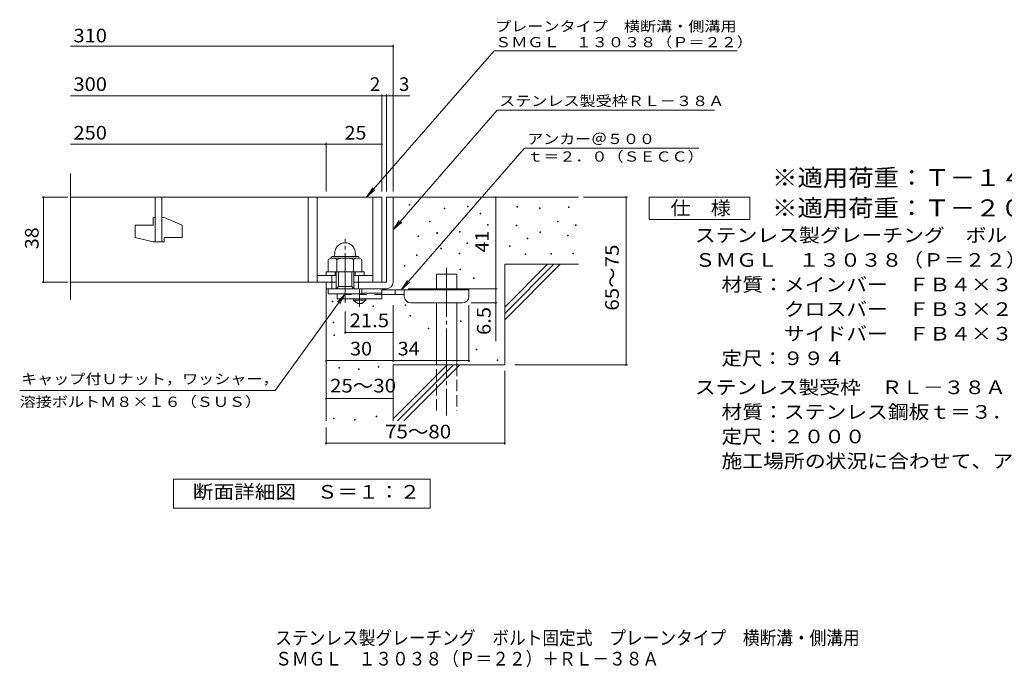
# Model space of a CAD drawing. Units: millimetres. Extents: x -1427 to 1887, y -1377 to 1241.
# Drawn here: x -1427 to 778, y -1377 to 72 of the extents above; entities that cross this region are included whole.
import ezdxf

# ---------------------------------------------------------------- set-up
doc = ezdxf.new("R2010")
doc.units = ezdxf.units.MM
doc.header["$LTSCALE"] = 10
for name, pattern in [('JWW_CENTER1', [6.773333, 4.233333, -0.846667, 0.846667, -0.846667]), ('JWW_CENTER2', [13.546667, 11.006667, -0.846667, 0.846667, -0.846667]), ('JWW_DASHED2', [3.386667, 1.693333, -1.693333]), ('JWW_DASHED3', [3.386667, 2.54, -0.846667])]:
    doc.linetypes.add(name, pattern=pattern)
for name, color, linetype in [('D-0', 7, 'Continuous'), ('D-1', 7, 'Continuous'), ('D-2', 7, 'Continuous'), ('D-4', 7, 'Continuous'), ('D-5', 7, 'Continuous'), ('D-6', 7, 'Continuous'), ('D-9', 7, 'Continuous'), ('F-5ﾚｲﾔ', 7, 'Continuous')]:
    doc.layers.add(name, color=color, linetype=linetype)
doc.styles.add('ＭＳ ゴシック', font='txt', dxfattribs={"height": 1})

msp = doc.modelspace()

# ---------------------------------------------------------------- linework, layer by layer
at = {"layer": 'D-0', "color": 7, "linetype": 'Continuous', "lineweight": 9}
for p, q in [((-555.1, -343.2), (-555.1, -341.7)), ((-555.1, -341.7), (-553.6, -341.7)), ((-553.6, -343.2), (-555.1, -343.2)), ((-553.6, -341.7), (-553.6, -343.2)), ((-476.7, -351.3), (-476.7, -349.8)), ((-476.7, -349.8), (-475.2, -349.8)), ((-475.2, -351.3), (-476.7, -351.3)), ((-475.2, -349.8), (-475.2, -351.3)), ((-424.1, -347.3), (-424.1, -345.8)), ((-424.1, -345.8), (-422.6, -345.8)), ((-422.6, -347.3), (-424.1, -347.3)), ((-422.6, -345.8), (-422.6, -347.3)), ((-313.9, -347.7), (-313.9, -346.2)), ((-313.9, -346.2), (-312.4, -346.2)), ((-312.4, -347.7), (-313.9, -347.7)), ((-312.4, -346.2), (-312.4, -347.7)), ((-263.2, -350.4), (-263.2, -348.9)), ((-263.2, -348.9), (-261.7, -348.9)), ((-261.7, -350.4), (-263.2, -350.4)), ((-261.7, -348.9), (-261.7, -350.4)), ((-198.2, -348.4), (-198.2, -346.9)), ((-198.2, -346.9), (-196.7, -346.9)), ((-196.7, -348.4), (-198.2, -348.4)), ((-196.7, -346.9), (-196.7, -348.4)), ((-396.1, -362.7), (-396.1, -361.2)), ((-396.1, -361.2), (-394.6, -361.2)), ((-394.6, -362.7), (-396.1, -362.7)), ((-394.6, -361.2), (-394.6, -362.7)), ((-573.1, -383.5), (-573.1, -382)), ((-573.1, -382), (-571.6, -382)), ((-571.6, -383.5), (-573.1, -383.5)), ((-571.6, -382), (-571.6, -383.5)), ((-509.5, -380.8), (-509.5, -379.3)), ((-509.5, -379.3), (-508, -379.3)), ((-508, -380.8), (-509.5, -380.8)), ((-508, -379.3), (-508, -380.8)), ((-379.2, -388.2), (-379.2, -386.7)), ((-379.2, -386.7), (-377.7, -386.7)), ((-377.7, -388.2), (-379.2, -388.2)), ((-377.7, -386.7), (-377.7, -388.2)), ((-315.3, -389.7), (-315.3, -388.2)), ((-315.3, -388.2), (-313.8, -388.2)), ((-313.8, -389.7), (-315.3, -389.7)), ((-313.8, -388.2), (-313.8, -389.7)), ((-222.6, -380.9), (-222.6, -379.4)), ((-222.6, -379.4), (-221.1, -379.4)), ((-221.1, -380.9), (-222.6, -380.9)), ((-221.1, -379.4), (-221.1, -380.9)), ((-182, -388.6), (-182, -387.1)), ((-182, -387.1), (-180.5, -387.1)), ((-180.5, -388.6), (-182, -388.6)), ((-180.5, -387.1), (-180.5, -388.6)), ((-535.2, -413.3), (-535.2, -411.8)), ((-535.2, -411.8), (-533.7, -411.8)), ((-533.7, -413.3), (-535.2, -413.3)), ((-533.7, -411.8), (-533.7, -413.3)), ((-492.6, -406.3), (-492.6, -404.8)), ((-492.6, -404.8), (-491.1, -404.8)), ((-491.1, -406.3), (-492.6, -406.3)), ((-491.1, -404.8), (-491.1, -406.3)), ((-442.2, -403.9), (-442.2, -402.4)), ((-442.2, -402.4), (-440.7, -402.4)), ((-440.7, -403.9), (-442.2, -403.9)), ((-440.7, -402.4), (-440.7, -403.9)), ((-290.2, -418.8), (-290.2, -417.3)), ((-290.2, -417.3), (-288.7, -417.3)), ((-288.7, -418.8), (-290.2, -418.8)), ((-288.7, -417.3), (-288.7, -418.8)), ((-262.5, -404.6), (-262.5, -403.1)), ((-262.5, -403.1), (-261, -403.1)), ((-261, -404.6), (-262.5, -404.6)), ((-261, -403.1), (-261, -404.6)), ((-200.2, -412), (-200.2, -410.5)), ((-200.2, -410.5), (-198.7, -410.5)), ((-198.7, -412), (-200.2, -412)), ((-198.7, -410.5), (-198.7, -412)), ((-483.8, -441), (-483.8, -439.5)), ((-483.8, -439.5), (-482.3, -439.5)), ((-482.3, -439.5), (-482.3, -441)), ((-425.3, -429.4), (-425.3, -427.9)), ((-425.3, -427.9), (-423.8, -427.9)), ((-423.8, -429.4), (-425.3, -429.4)), ((-423.8, -427.9), (-423.8, -429.4)), ((-330, -435.9), (-330, -434.4)), ((-330, -434.4), (-328.5, -434.4)), ((-328.5, -435.9), (-330, -435.9)), ((-328.5, -434.4), (-328.5, -435.9)), ((-538.6, -455.9), (-538.6, -454.4)), ((-538.6, -454.4), (-537.1, -454.4)), ((-537.1, -455.9), (-538.6, -455.9)), ((-537.1, -454.4), (-537.1, -455.9)), ((-482.3, -441), (-483.8, -441)), ((-442.5, -452.5), (-442.5, -451)), ((-442.5, -451), (-441, -451)), ((-441, -452.5), (-442.5, -452.5)), ((-441, -451), (-441, -452.5)), ((-295, -454), (-295, -452.5)), ((-295, -452.5), (-293.5, -452.5)), ((-293.5, -454), (-295, -454)), ((-293.5, -452.5), (-293.5, -454)), ((-237.4, -452.6), (-237.4, -451.1)), ((-237.4, -451.1), (-235.9, -451.1)), ((-235.9, -452.6), (-237.4, -452.6)), ((-235.9, -451.1), (-235.9, -452.6)), ((-188, -451.9), (-188, -450.4)), ((-188, -450.4), (-186.5, -450.4)), ((-186.5, -451.9), (-188, -451.9)), ((-186.5, -450.4), (-186.5, -451.9)), ((-565.9, -479.6), (-565.9, -478.1)), ((-565.9, -478.1), (-564.4, -478.1)), ((-564.4, -479.6), (-565.9, -479.6)), ((-564.4, -478.1), (-564.4, -479.6)), ((-441.4, -488), (-441.4, -486.5)), ((-441.4, -486.5), (-439.9, -486.5)), ((-439.9, -488), (-441.4, -488)), ((-439.9, -486.5), (-439.9, -488)), ((-410.8, -507.6), (-410.8, -506.1)), ((-410.8, -506.1), (-409.3, -506.1)), ((-409.3, -506.1), (-409.3, -507.6)), ((-409.3, -507.6), (-410.8, -507.6)), ((-727.1, -559.9), (-727.1, -558.4)), ((-727.1, -558.4), (-725.6, -558.4)), ((-725.6, -559.9), (-727.1, -559.9)), ((-725.6, -558.4), (-725.6, -559.9)), ((-635.8, -569.7), (-635.8, -568.2)), ((-635.8, -568.2), (-634.3, -568.2)), ((-634.3, -569.7), (-635.8, -569.7)), ((-634.3, -568.2), (-634.3, -569.7)), ((-563.7, -567.8), (-563.7, -566.3)), ((-563.7, -566.3), (-562.2, -566.3)), ((-562.2, -567.8), (-563.7, -567.8)), ((-562.2, -566.3), (-562.2, -567.8)), ((-553.4, -591.5), (-553.4, -590)), ((-553.4, -590), (-551.9, -590)), ((-551.9, -591.5), (-553.4, -591.5)), ((-551.9, -590), (-551.9, -591.5)), ((-725.3, -606.5), (-725.3, -605)), ((-725.3, -605), (-723.8, -605)), ((-723.8, -606.5), (-725.3, -606.5)), ((-723.8, -605), (-723.8, -606.5)), ((-439.7, -603.3), (-439.7, -601.8)), ((-439.7, -601.8), (-438.2, -601.8)), ((-438.2, -603.3), (-439.7, -603.3)), ((-438.2, -601.8), (-438.2, -603.3)), ((-723.7, -634.6), (-723.7, -633.1)), ((-723.7, -633.1), (-722.2, -633.1)), ((-722.2, -634.6), (-723.7, -634.6)), ((-722.2, -633.1), (-722.2, -634.6)), ((-512.4, -619.7), (-512.4, -618.2)), ((-512.4, -618.2), (-510.9, -618.2)), ((-510.9, -619.7), (-512.4, -619.7)), ((-510.9, -618.2), (-510.9, -619.7)), ((-404.7, -666.8), (-404.7, -665.3)), ((-404.7, -665.3), (-403.2, -665.3)), ((-403.2, -666.8), (-404.7, -666.8)), ((-403.2, -665.3), (-403.2, -666.8)), ((-623.9, -706), (-623.9, -704.5)), ((-623.9, -704.5), (-622.4, -704.5)), ((-622.4, -704.5), (-622.4, -706)), ((-357.4, -690.6), (-357.4, -689.1)), ((-357.4, -689.1), (-355.9, -689.1)), ((-355.9, -690.6), (-357.4, -690.6)), ((-355.9, -689.1), (-355.9, -690.6)), ((-712.2, -708.2), (-712.2, -706.7)), ((-712.2, -706.7), (-710.7, -706.7)), ((-710.7, -708.2), (-712.2, -708.2)), ((-710.7, -706.7), (-710.7, -708.2)), ((-668.1, -711.3), (-668.1, -709.8)), ((-668.1, -709.8), (-666.6, -709.8)), ((-666.6, -711.3), (-668.1, -711.3)), ((-666.6, -709.8), (-666.6, -711.3)), ((-622.4, -706), (-623.9, -706)), ((-628.4, -816.8), (-628.4, -815.3)), ((-628.4, -815.3), (-626.9, -815.3)), ((-626.9, -815.3), (-626.9, -816.8)), ((-724.5, -821.7), (-724.5, -820.2)), ((-724.5, -820.2), (-723, -820.2)), ((-723, -821.7), (-724.5, -821.7)), ((-723, -820.2), (-723, -821.7)), ((-677.3, -824), (-677.3, -822.5)), ((-677.3, -822.5), (-675.8, -822.5)), ((-675.8, -824), (-677.3, -824)), ((-675.8, -822.5), (-675.8, -824)), ((-626.9, -816.8), (-628.4, -816.8))]:
    msp.add_line(p, q, dxfattribs=at)
at = {"layer": 'D-0', "color": 2, "linetype": 'Continuous', "lineweight": 9}
for p, q in [((-725.8, -458.1), (-670.8, -458.1)), ((-725.4, -462), (-670.8, -462)), ((-721.2, -448.5), (-722, -458.1)), ((-675.4, -448.5), (-674.5, -458.1)), ((-735.8, -464.9), (-735.8, -492.5)), ((-717, -464.9), (-717, -492.5)), ((-679.5, -464.9), (-679.5, -492.5)), ((-660.7, -464.9), (-660.7, -492.5)), ((-735.8, -492.5), (-660.7, -492.5))]:
    msp.add_line(p, q, dxfattribs=at)
for centre, radius, start, end in [((-698.3, -450.5), 23, 5, 175), ((-726.4, -478.5), 16.5, 55.2795, 124.7207), ((-725.8, -462.6), 4.5, 90, 178.1913), ((-698.3, -524.1), 62.1, 72.4123, 107.5879), ((-670.1, -478.6), 16.5, 55.4419, 124.558), ((-670.8, -462.6), 4.5, 1.8087, 90)]:
    msp.add_arc(centre, radius, start, end, dxfattribs=at)
at = {"layer": 'D-1', "color": 2, "linetype": 'Continuous', "lineweight": 9}
for p, q in [((-605.8, -325.5), (-605.8, -515.5)), ((-605.8, -325.5), (-590.8, -325.5)), ((-590.8, -515.5), (-590.8, -325.5)), ((-740.8, -492.5), (-655.8, -492.5)), ((-740.8, -500.5), (-740.8, -492.5)), ((-728.3, -530.5), (-728.3, -500.5)), ((-720.8, -500.5), (-720.8, -492.5)), ((-718.3, -530.5), (-718.3, -492.5)), ((-713.3, -525.5), (-713.3, -492.5)), ((-683.3, -525.5), (-683.3, -492.5)), ((-678.3, -530.5), (-678.3, -492.5)), ((-675.8, -500.5), (-675.8, -492.5)), ((-668.3, -530.5), (-668.3, -500.5)), ((-655.8, -500.5), (-655.8, -492.5)), ((-740.8, -530.5), (-740.8, -515.5)), ((-718.3, -530.5), (-713.3, -525.5)), ((-713.3, -525.5), (-683.3, -525.5)), ((-683.3, -525.5), (-678.3, -530.5)), ((-678.3, -515.5), (-605.8, -515.5)), ((-740.8, -530.5), (-605.8, -530.5)), ((-735.8, -542), (-735.8, -530.5)), ((-660.8, -542), (-735.8, -542)), ((-660.8, -542), (-660.8, -530.5))]:
    msp.add_line(p, q, dxfattribs=at)
at = {"layer": 'D-1', "color": 2, "linetype": 'JWW_CENTER2', "lineweight": 9}
msp.add_line((-698.3, -560.9), (-698.3, -418.9), dxfattribs=at)
at = {"layer": 'D-1', "color": 2, "linetype": 'Continuous', "lineweight": 9}
msp.add_arc((-605.8, -515.5), 15, 270, 0, dxfattribs=at)
at = {"layer": 'D-2', "color": 3, "linetype": 'Continuous', "lineweight": 9}
for p, q in [((-1313.4, -555.2), (-1313.4, -272.4)), ((-1313.4, -325.5), (-615.8, -325.5)), ((-1123.3, -325.5), (-1123.3, -425.5)), ((-1108.3, -425.5), (-1108.3, -325.5)), ((-780.8, -325.5), (-780.8, -515.5)), ((-760.8, -325.5), (-760.8, -515.5)), ((-635.8, -325.5), (-635.8, -515.5)), ((-615.8, -325.5), (-615.8, -515.5)), ((-1128.3, -370.5), (-1123.3, -370.5)), ((-1128.3, -370.5), (-1128.3, -388)), ((-1108.3, -370.5), (-1103.3, -370.5)), ((-1063.3, -388.2), (-1103.3, -370.5)), ((-1168.3, -388), (-1128.3, -388)), ((-1168.3, -388), (-1168.3, -415.8)), ((-1063.3, -388.2), (-1063.3, -415.5)), ((-1128.3, -425.5), (-1168.3, -415.8)), ((-1103.3, -415.5), (-1103.3, -425.5)), ((-1103.3, -415.5), (-1063.3, -415.5)), ((-1128.3, -425.5), (-1103.3, -425.5)), ((-760.8, -500.5), (-718.3, -500.5)), ((-678.3, -500.5), (-635.8, -500.5)), ((-1313.4, -515.5), (-718.3, -515.5))]:
    msp.add_line(p, q, dxfattribs=at)
at = {"layer": 'D-4', "color": 7, "linetype": 'Continuous', "lineweight": 9}
for p, q in [((-1313.4, 12.3), (-590.8, 12.3)), ((-590.8, -312.6), (-590.8, 15.3)), ((-1313.4, -98.4), (-615.8, -98.4)), ((-615.8, -312.6), (-615.8, -95.4)), ((-615.8, -98.4), (-610.8, -98.4)), ((-610.8, -98.4), (-553.1, -98.4)), ((-605.8, -312.6), (-605.8, -95.4)), ((-1313.4, -207.1), (-740.8, -207.1)), ((-740.8, -312.6), (-740.8, -204.1)), ((-740.8, -207.1), (-615.8, -207.1)), ((-1318.8, -325.5), (-1376.8, -325.5)), ((-1373.8, -515.5), (-1373.8, -325.5)), ((-360.8, -530.5), (-360.8, -325.5)), ((-164.7, -325.5), (-66.1, -325.5)), ((-69.1, -700.5), (-69.1, -325.5)), ((-1318.8, -515.5), (-1376.8, -515.5)), ((-556.8, -530.5), (-357.8, -530.5)), ((-360.8, -530.5), (-360.8, -647.3)), ((-590.8, -694.1), (-590.8, -567)), ((-420.8, -694.1), (-420.8, -567)), ((-357.8, -562), (-415.8, -562)), ((-698.3, -630.9), (-698.3, -580.9)), ((-590.8, -627.9), (-698.3, -627.9)), ((-740.8, -691.1), (-590.8, -691.1)), ((-590.8, -691.1), (-420.8, -691.1)), ((-318.5, -700.5), (-66.1, -700.5)), ((-340.8, -714.3), (-340.8, -878.8)), ((-740.8, -776.1), (-590.8, -776.1)), ((-740.8, -840.7), (-740.8, -878.8)), ((-740.8, -875.8), (-340.8, -875.8))]:
    msp.add_line(p, q, dxfattribs=at)
at = {"layer": 'D-4', "color": 7, "linetype": 'Continuous', "lineweight": 9, "const_width": 2}
for points in [[(-589.8, 12.3, 0.414214), (-590.8, 13.3, 0.414214), (-591.8, 12.3, 0.414214), (-590.8, 11.3, 0.414214)], [(-614.8, -98.4, 0.414214), (-615.8, -97.4, 0.414214), (-616.8, -98.4, 0.414214), (-615.8, -99.4, 0.414214)], [(-604.8, -98.4, 0.414214), (-605.8, -97.4, 0.414214), (-606.8, -98.4, 0.414214), (-605.8, -99.4, 0.414214)], [(-589.8, -98.4, 0.414214), (-590.8, -97.4, 0.414214), (-591.8, -98.4, 0.414214), (-590.8, -99.4, 0.414214)], [(-739.8, -207.1, 0.414214), (-740.8, -206.1, 0.414214), (-741.8, -207.1, 0.414214), (-740.8, -208.1, 0.414214)], [(-614.8, -207.1, 0.414214), (-615.8, -206.1, 0.414214), (-616.8, -207.1, 0.414214), (-615.8, -208.1, 0.414214)], [(-1372.8, -325.5, 0.414214), (-1373.8, -324.5, 0.414214), (-1374.8, -325.5, 0.414214), (-1373.8, -326.5, 0.414214)], [(-359.8, -325.5, 0.414214), (-360.8, -324.5, 0.414214), (-361.8, -325.5, 0.414214), (-360.8, -326.5, 0.414214)], [(-68.1, -325.5, 0.414214), (-69.1, -324.5, 0.414214), (-70.1, -325.5, 0.414214), (-69.1, -326.5, 0.414214)], [(-1372.8, -515.5, 0.414214), (-1373.8, -514.5, 0.414214), (-1374.8, -515.5, 0.414214), (-1373.8, -516.5, 0.414214)], [(-359.8, -530.5, 0.414214), (-360.8, -529.5, 0.414214), (-361.8, -530.5, 0.414214), (-360.8, -531.5, 0.414214)], [(-359.8, -562, 0.414214), (-360.8, -561, 0.414214), (-361.8, -562, 0.414214), (-360.8, -563, 0.414214)], [(-697.3, -627.9, 0.414214), (-698.3, -626.9, 0.414214), (-699.3, -627.9, 0.414214), (-698.3, -628.9, 0.414214)], [(-589.8, -627.9, 0.414214), (-590.8, -626.9, 0.414214), (-591.8, -627.9, 0.414214), (-590.8, -628.9, 0.414214)], [(-739.8, -691.1, 0.414214), (-740.8, -690.1, 0.414214), (-741.8, -691.1, 0.414214), (-740.8, -692.1, 0.414214)], [(-589.8, -691.1, 0.414214), (-590.8, -690.1, 0.414214), (-591.8, -691.1, 0.414214), (-590.8, -692.1, 0.414214)], [(-419.8, -691.1, 0.414214), (-420.8, -690.1, 0.414214), (-421.8, -691.1, 0.414214), (-420.8, -692.1, 0.414214)], [(-68.1, -700.5, 0.414214), (-69.1, -699.5, 0.414214), (-70.1, -700.5, 0.414214), (-69.1, -701.5, 0.414214)], [(-739.8, -776.1, 0.414214), (-740.8, -775.1, 0.414214), (-741.8, -776.1, 0.414214), (-740.8, -777.1, 0.414214)], [(-589.8, -776.1, 0.414214), (-590.8, -775.1, 0.414214), (-591.8, -776.1, 0.414214), (-590.8, -777.1, 0.414214)], [(-739.8, -875.8, 0.414214), (-740.8, -874.8, 0.414214), (-741.8, -875.8, 0.414214), (-740.8, -876.8, 0.414214)], [(-339.8, -875.8, 0.414214), (-340.8, -874.8, 0.414214), (-341.8, -875.8, 0.414214), (-340.8, -876.8, 0.414214)]]:
    msp.add_lwpolyline(points, format="xyb", close=True, dxfattribs=at)
at = {"layer": 'D-5', "color": 7, "linetype": 'Continuous', "lineweight": 9}
for p, q in [((-364.6, 2.4), (-650, -325.5)), ((-364.6, 2.4), (179.8, 2.4)), ((-357.8, -130.5), (-590.8, -398.2)), ((-357.8, -130.5), (128.7, -130.5)), ((-572.6, -533), (-296.2, -215.4)), ((94.1, -215.4), (-296.2, -215.4)), ((-650, -325.5), (-636.2, -304.7)), ((-650, -325.5), (-631.3, -309)), ((-17.2, -375.5), (-17.2, -325.5)), ((-17.2, -325.5), (207.8, -325.5)), ((207.8, -325.5), (207.8, -375.5)), ((-590.8, -398.2), (-577, -377.3)), ((-590.8, -398.2), (-572, -381.6)), ((207.8, -375.5), (-17.2, -375.5)), ((-572.6, -533), (-558.8, -512.2)), ((-572.6, -533), (-553.9, -516.5)), ((-855, -758.2), (-698.3, -542)), ((-698.3, -542), (-715.5, -560.2)), ((-698.3, -542), (-710.2, -564)), ((-855, -758.2), (-1426.9, -758.2)), ((-1082.8, -1021.5), (-1082.8, -956.5)), ((-1082.8, -956.5), (-507.8, -956.5)), ((-507.8, -956.5), (-507.8, -1021.5)), ((-507.8, -1021.5), (-1082.8, -1021.5))]:
    msp.add_line(p, q, dxfattribs=at)
at = {"layer": 'D-6', "color": 6, "linetype": 'Continuous', "lineweight": 9}
for p, q in [((-590.8, -325.5), (-175.8, -325.5)), ((-340.8, -571.5), (-244.8, -475.5)), ((-340.8, -475.5), (-175.8, -475.5)), ((-340.8, -585.7), (-230.6, -475.5)), ((-340.8, -475.5), (-340.8, -700.5)), ((-340.8, -599.8), (-216.5, -475.5)), ((-493.3, -498), (-448.3, -498)), ((-493.3, -533), (-493.3, -498)), ((-448.3, -533), (-448.3, -498)), ((-740.8, -530.5), (-740.8, -825.5)), ((-493.3, -700.5), (-493.3, -562)), ((-448.3, -700.5), (-448.3, -562)), ((-590.8, -700.5), (-590.8, -825.5)), ((-590.8, -700.5), (-340.8, -700.5)), ((-590.8, -821.5), (-469.8, -700.5)), ((-580.6, -825.5), (-455.6, -700.5)), ((-566.5, -825.5), (-441.5, -700.5))]:
    msp.add_line(p, q, dxfattribs=at)
at = {"layer": 'D-6', "color": 6, "linetype": 'JWW_CENTER2', "lineweight": 9}
msp.add_line((-470.8, -483.4), (-470.8, -813.9), dxfattribs=at)
at = {"layer": 'D-6', "color": 6, "linetype": 'JWW_DASHED3', "lineweight": 9}
for p, q in [((-493.3, -803), (-493.3, -700.5)), ((-448.3, -700.5), (-448.3, -803))]:
    msp.add_line(p, q, dxfattribs=at)
at = {"layer": 'D-9', "color": 3, "linetype": 'Continuous', "lineweight": 9}
for p, q in [((-615.8, -530.5), (-715.8, -530.5)), ((-715.8, -542), (-715.8, -553)), ((-615.8, -540.5), (-660.8, -540.5)), ((-615.8, -530.5), (-615.8, -553)), ((-615.8, -553), (-715.8, -553))]:
    msp.add_line(p, q, dxfattribs=at)
at = {"layer": 'D-9', "color": 3, "linetype": 'JWW_DASHED2', "lineweight": 9}
msp.add_line((-615.8, -543), (-715.8, -543), dxfattribs=at)
at = {"layer": 'D-9', "color": 4, "linetype": 'JWW_CENTER1', "lineweight": 9}
msp.add_line((-665.8, -570.8), (-665.8, -530.5), dxfattribs=at)
at = {"layer": 'D-9', "color": 4, "linetype": 'Continuous', "lineweight": 9}
for p, q in [((-420.8, -533), (-615.8, -533)), ((-565.7, -543), (-615.8, -543)), ((-585.8, -543), (-585.8, -533)), ((-565.8, -547), (-565.8, -533)), ((-420.8, -547), (-420.8, -533)), ((-550.8, -562), (-435.8, -562))]:
    msp.add_line(p, q, dxfattribs=at)
at = {"layer": 'D-9', "color": 2, "linetype": 'Continuous', "lineweight": 9}
for p, q in [((-679.5, -555.5), (-679.5, -553)), ((-679.5, -555.5), (-670.8, -563)), ((-679.5, -555.5), (-652, -555.5)), ((-670.8, -563), (-660.8, -563)), ((-660.8, -563), (-652, -555.5)), ((-652, -555.5), (-652, -553))]:
    msp.add_line(p, q, dxfattribs=at)
at = {"layer": 'D-9', "color": 4, "linetype": 'Continuous', "lineweight": 9}
for centre, start, end in [((-550.8, -547), 180, 270), ((-435.8, -547), 270, 0)]:
    msp.add_arc(centre, 15, start, end, dxfattribs=at)

# ---------------------------------------------------------------- texts
at = {"layer": 'D-4', "color": 2, "linetype": 'Continuous', "lineweight": 9, "style": 'ＭＳ ゴシック'}
for s, width, p in [('310', 1.083333, (-1306.5, 21)), ('300', 1.083333, (-1306.5, -87.7)), ('250', 1.083333, (-1306.5, -196.5)), ('25', 1.0625, (-699.5, -196.5)), ('30', 1.0625, (-687, -679.5)), ('34', 1.0625, (-580.4, -679.5)), ('25～30', 1.104167, (-732, -762.4))]:
    msp.add_text(s, height=30.48, dxfattribs=dict(at, width=width)).set_placement(p)
for s, p in [('2', (-642.6, -87.7)), ('3', (-577.5, -87.7))]:
    msp.add_text(s, height=30.5, dxfattribs=at).set_placement(p)
for s, rotation, width, p in [('38', 90, 1.0625, (-1384.5, -441.8)), ('65～75', 90, 1.104167, (-85.3, -579.3)), ('6.5', 90, 1.083333, (-372.4, -633.7)), ('75～80', 0.0002, 1.104167, (-608.6, -865.2))]:
    msp.add_text(s, height=30.48, rotation=rotation, dxfattribs=dict(at, width=width)).set_placement(p)
at = {"layer": 'D-4', "color": 2, "linetype": 'Continuous', "lineweight": 211, "style": 'ＭＳ ゴシック', "width": 1.0625}
msp.add_text('41', height=30.48, rotation=90, dxfattribs=at).set_placement((-376.4, -449.3))
at = {"layer": 'D-4', "color": 2, "linetype": 'Continuous', "lineweight": 211, "style": 'ＭＳ ゴシック', "width": 1.09375}
msp.add_text('21.5', height=30.48, dxfattribs=at).set_placement((-688.3, -616.3))
at = {"layer": 'D-5', "color": 7, "linetype": 'Continuous', "lineweight": 9, "style": 'ＭＳ ゴシック'}
for s, width, p in [('プレーンタイプ\u3000横断溝・側溝用', 1.155556, (-362.2, 45.5)), ('ＳＭＧＬ\u3000１３０３８（Ｐ＝２２）', 1.15625, (-362.2, 10.1)), ('アンカー＠５００', 1.145833, (-290.3, -206.5)), ('ｔ＝２．０（ＳＥＣＣ）', 1.151515, (-290.3, -245.8)), ('キャップ付Ｕナット，ワッシャー，', 1.15625, (-1424, -743.6)), ('溶接ボルトＭ８×１６（ＳＵＳ）', 1.155556, (-1426.9, -794.6))]:
    msp.add_text(s, height=22.86, dxfattribs=dict(at, width=width)).set_placement(p)
at = {"layer": 'D-5', "color": 7, "linetype": 'Continuous', "lineweight": 9, "style": 'ＭＳ ゴシック', "width": 1.154762}
msp.add_text('ステンレス製受枠ＲＬ－３８Ａ', height=22.86, rotation=359.9999, dxfattribs=at).set_placement((-353.4, -121.5))
at = {"layer": 'D-5', "color": 3, "linetype": 'Continuous', "lineweight": 9, "style": 'ＭＳ ゴシック'}
for s, width, p in [('※適用荷重：Ｔ－１４（横断溝用）', 1.09375, (257.8, -300.7)), ('※適用荷重：Ｔ－２０（側溝用）', 1.093333, (257.8, -368.5))]:
    msp.add_text(s, height=38.1, dxfattribs=dict(at, width=width)).set_placement(p)
at = {"layer": 'D-5', "color": 2, "linetype": 'Continuous', "lineweight": 9, "style": 'ＭＳ ゴシック'}
for s, width, p in [('仕\u3000様', 1.083333, (30.3, -364.9)), ('ステンレス製グレーチング\u3000ボルト固定式\u3000プレーンタイプ\u3000横断溝・側溝用', 1.121429, (84.9, -425.8)), ('ＳＭＧＬ\u3000１３０３８（Ｐ＝２２）', 1.117188, (84.9, -481.1)), ('材質：メインバー\u3000ＦＢ４×３８（ＳＵＳ３０４）', 1.119565, (144.6, -536.1)), ('\u3000\u3000\u3000クロスバー\u3000ＦＢ３×２０（ＳＵＳ３０４）', 1.119565, (144.6, -591.1)), ('\u3000\u3000\u3000サイドバー\u3000ＦＢ４×３８（ＳＵＳ３０４）', 1.119565, (144.6, -646.1)), ('定尺：９９４', 1.104167, (144.6, -701.1)), ('ステンレス製受枠\u3000ＲＬ－３８Ａ', 1.116667, (84.9, -766.1)), ('材質：ステンレス鋼板ｔ＝３．０（ＳＵＳ３０４）', 1.119565, (144.6, -821.1)), ('施工場所の状況に合わせて、アンカーをプライヤー等で折り曲げてご使用ください。', 1.121711, (144.6, -931.1))]:
    msp.add_text(s, height=30.48, dxfattribs=dict(at, width=width)).set_placement(p)
for s, width, p in [('定尺：２０００', 1.107143, (144.6, -876.1)), ('断面詳細図\u3000Ｓ＝１：２', 1.113636, (-1039.3, -999.9))]:
    msp.add_text(s, height=30.48, rotation=359.9999, dxfattribs=dict(at, width=width)).set_placement(p)
at = {"layer": 'F-5ﾚｲﾔ', "color": 2, "linetype": 'Continuous', "lineweight": 9, "style": 'ＭＳ ゴシック'}
for s, width, p in [('ステンレス製グレーチング\u3000ボルト固定式\u3000プレーンタイプ\u3000横断溝・側溝用', 0.899286, (-854.7, -1326.7)), ('ＳＭＧＬ\u3000１３０３８（Ｐ＝２２）＋ＲＬ－３８Ａ', 0.898913, (-854.7, -1373.3))]:
    msp.add_text(s, height=30.48, dxfattribs=dict(at, width=width)).set_placement(p)

doc.saveas('drawing.dxf')
